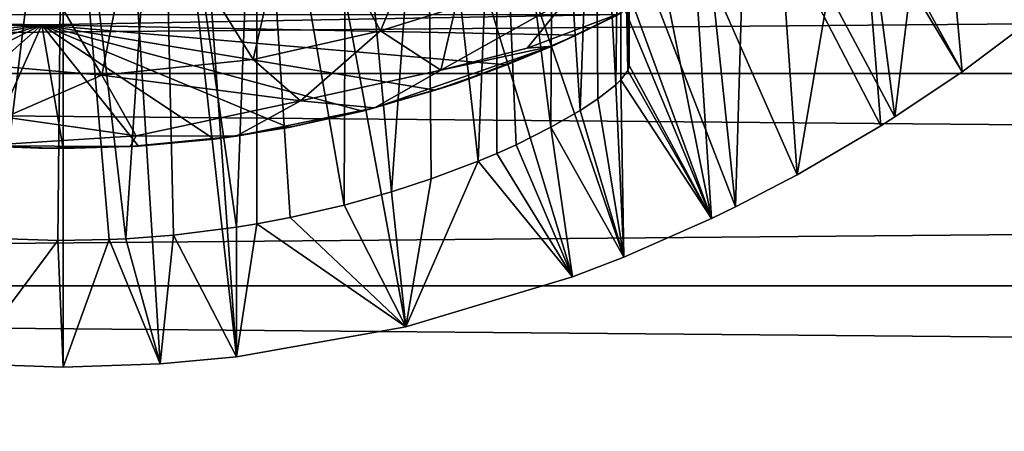
# Model space of a CAD drawing. Extents: x 558 to 870, y 0 to 1579.
# Drawn here: x 643 to 652, y 1463 to 1466 of the extents above; entities that cross this region are included whole.
import ezdxf

# ---------------------------------------------------------------- set-up
doc = ezdxf.new("R2010")
doc.units = 0
doc.header["$MEASUREMENT"] = 0

msp = doc.modelspace()

# ---------------------------------------------------------------- linework, layer by layer
for points in [[(644.983398, 1477.630005, 801.464417), (651.458923, 1465.850952, 801.464417), (644.469971, 1477.390015, 801.464417)], [(652.240295, 1466.436035, 801.464417), (651.458923, 1465.850952, 801.464417), (644.983398, 1477.630005, 801.464417)], [(644.469971, 1477.390015, 801.464417), (649.201111, 1464.530029, 801.464417), (643.922791, 1477.244019, 801.464417)], [(644.469971, 1477.390015, 801.464417), (651.458923, 1465.850952, 801.464417), (650.85199, 1465.444946, 801.464417)], [(644.469971, 1477.390015, 801.464417), (650.85199, 1465.444946, 801.464417), (650.725891, 1465.36499, 801.464417)], [(650.725891, 1465.36499, 801.464417), (649.973022, 1464.925049, 801.464417), (644.469971, 1477.390015, 801.464417)], [(644.469971, 1477.390015, 801.464417), (649.973022, 1464.925049, 801.464417), (649.417908, 1464.63501, 801.464417)], [(644.469971, 1477.390015, 801.464417), (649.417908, 1464.63501, 801.464417), (649.201111, 1464.530029, 801.464417)], [(643.358398, 1477.194946, 801.464417), (641.621277, 1463.307983, 801.464417), (642.794128, 1477.244019, 801.464417)], [(643.358398, 1477.194946, 801.464417), (641.968994, 1463.266968, 801.464417), (641.621277, 1463.307983, 801.464417)], [(642.484192, 1463.223022, 801.464417), (641.968994, 1463.266968, 801.464417), (643.358398, 1477.194946, 801.464417)], [(643.358398, 1477.194946, 801.464417), (643.358398, 1463.19397, 801.464417), (642.484192, 1463.223022, 801.464417)], [(643.922791, 1477.244019, 801.464417), (644.921814, 1463.286011, 801.464417), (643.358398, 1477.194946, 801.464417)], [(643.358398, 1477.194946, 801.464417), (644.921814, 1463.286011, 801.464417), (644.232727, 1463.223022, 801.464417)], [(643.358398, 1477.194946, 801.464417), (644.232727, 1463.223022, 801.464417), (643.358398, 1463.19397, 801.464417)], [(643.922791, 1477.244019, 801.464417), (649.201111, 1464.530029, 801.464417), (648.411377, 1464.18396, 801.464417)], [(648.411377, 1464.18396, 801.464417), (647.947388, 1464.006958, 801.464417), (643.922791, 1477.244019, 801.464417)], [(643.922791, 1477.244019, 801.464417), (647.947388, 1464.006958, 801.464417), (646.447083, 1463.557007, 801.464417)], [(643.922791, 1477.244019, 801.464417), (646.447083, 1463.557007, 801.464417), (644.921814, 1463.286011, 801.464417)], [(649.417908, 1464.63501, 801.464417), (649.58728, 1470.402954, 851.016479), (648.83783, 1470.107056, 851.018188)], [(649.973022, 1464.925049, 801.464417), (649.58728, 1470.402954, 851.016479), (649.417908, 1464.63501, 801.464417)], [(649.973022, 1464.925049, 801.464417), (650.509827, 1468.062012, 826.393127), (649.58728, 1470.402954, 851.016479)], [(649.201111, 1464.530029, 801.464417), (648.83783, 1470.107056, 851.018188), (648.458374, 1468.214966, 835.86438)], [(649.417908, 1464.63501, 801.464417), (648.83783, 1470.107056, 851.018188), (649.201111, 1464.530029, 801.464417)], [(642.472778, 1469.194946, 811.041809), (642.765991, 1464.350952, 810.998901), (643.358398, 1469.194946, 810.964294)], [(643.358398, 1469.194946, 810.964294), (642.765991, 1464.350952, 810.998901), (643.313171, 1464.333252, 810.962402)], [(643.313171, 1464.333252, 810.962402), (643.773376, 1464.343018, 810.981323), (643.358398, 1469.194946, 810.964294)], [(643.358398, 1469.194946, 810.964294), (643.773376, 1464.343018, 810.981323), (643.923218, 1464.349976, 810.995789)], [(643.358398, 1469.194946, 810.964294), (643.923218, 1464.349976, 810.995789), (644.244019, 1469.194946, 811.041809)], [(644.244019, 1469.194946, 811.041809), (643.923218, 1464.349976, 810.995789), (644.352234, 1464.380493, 811.05835)], [(644.922607, 1464.453003, 811.210205), (645.102722, 1469.194946, 811.271973), (644.244019, 1469.194946, 811.041809)], [(644.922607, 1464.453003, 811.210205), (644.244019, 1469.194946, 811.041809), (644.352234, 1464.380493, 811.05835)], [(645.103088, 1464.483032, 811.272095), (645.102722, 1469.194946, 811.271973), (644.922607, 1464.453003, 811.210205)], [(645.103088, 1464.483032, 811.272095), (645.405518, 1464.53894, 811.393188), (645.102722, 1469.194946, 811.271973)], [(645.102722, 1469.194946, 811.271973), (645.405518, 1464.53894, 811.393188), (645.892151, 1464.651001, 811.638306)], [(645.102722, 1469.194946, 811.271973), (645.892151, 1464.651001, 811.638306), (645.908386, 1469.194946, 811.647705)], [(645.908386, 1469.194946, 811.647705), (645.892151, 1464.651001, 811.638306), (646.318176, 1464.77002, 811.911072)], [(645.908386, 1469.194946, 811.647705), (646.318176, 1464.77002, 811.911072), (646.636719, 1469.194946, 812.157593)], [(646.636719, 1469.194946, 812.157593), (646.318176, 1464.77002, 811.911072), (646.675903, 1464.886963, 812.191162)], [(647.099304, 1465.046997, 812.5979), (647.26532, 1469.194946, 812.786194), (646.636719, 1469.194946, 812.157593)], [(647.099304, 1465.046997, 812.5979), (646.636719, 1469.194946, 812.157593), (646.675903, 1464.886963, 812.191162)], [(647.26532, 1465.116943, 812.786194), (647.26532, 1469.194946, 812.786194), (647.099304, 1465.046997, 812.5979)], [(647.26532, 1465.116943, 812.786194), (647.439392, 1465.194946, 813.005615), (647.26532, 1469.194946, 812.786194)], [(647.26532, 1469.194946, 812.786194), (647.439392, 1465.194946, 813.005615), (647.75354, 1465.351562, 813.472595)], [(647.26532, 1469.194946, 812.786194), (647.75354, 1465.351562, 813.472595), (647.775208, 1469.194946, 813.514404)], [(648.016602, 1465.501953, 813.987915), (647.775208, 1469.194946, 813.514404), (647.75354, 1465.351562, 813.472595)], [(648.016602, 1465.501953, 813.987915), (648.150879, 1469.194946, 814.320129), (647.775208, 1469.194946, 813.514404)], [(648.176758, 1465.607422, 814.39502), (648.150879, 1469.194946, 814.320129), (648.016602, 1465.501953, 813.987915)], [(648.150879, 1469.194946, 814.320129), (648.176758, 1465.607422, 814.39502), (648.339478, 1465.734985, 814.969116)], [(648.150879, 1469.194946, 814.320129), (648.339478, 1465.734985, 814.969116), (648.38092, 1469.194946, 815.178772)], [(648.38092, 1469.194946, 815.178772), (648.339478, 1465.734985, 814.969116), (648.383667, 1465.778076, 815.194641)], [(648.446899, 1465.864014, 815.721191), (648.458374, 1469.194946, 816.064392), (648.38092, 1469.194946, 815.178772)], [(648.446899, 1465.864014, 815.721191), (648.38092, 1469.194946, 815.178772), (648.383667, 1465.778076, 815.194641)], [(648.458374, 1465.909058, 816.064392), (648.458374, 1469.194946, 816.064392), (648.446899, 1465.864014, 815.721191)], [(648.458374, 1469.194946, 816.064392), (648.458374, 1465.909058, 816.064392), (648.458374, 1469.194946, 835.86438)], [(648.458374, 1469.194946, 835.86438), (648.458374, 1465.909058, 816.064392), (648.458374, 1468.214966, 835.86438)], [(650.509827, 1468.062012, 826.393127), (650.85199, 1465.444946, 801.464417), (651.221313, 1468.482056, 826.393127)], [(650.85199, 1465.444946, 801.464417), (651.458923, 1465.850952, 801.464417), (651.221313, 1468.482056, 826.393127)], [(651.221313, 1468.482056, 826.393127), (651.458923, 1465.850952, 801.464417), (652.240295, 1466.436035, 801.464417)], [(649.201111, 1464.530029, 801.464417), (648.458374, 1468.214966, 835.86438), (648.458374, 1465.909058, 816.064392)], [(650.725891, 1465.36499, 801.464417), (650.509827, 1468.062012, 826.393127), (649.973022, 1464.925049, 801.464417)], [(650.725891, 1465.36499, 801.464417), (650.85199, 1465.444946, 801.464417), (650.509827, 1468.062012, 826.393127)], [(645.452087, 1467.631958, 887.43689), (646.218018, 1466.219727, 886.716187), (646.838379, 1467.70105, 887.273926)], [(646.838379, 1467.70105, 887.273926), (646.218018, 1466.219727, 886.716187), (646.893066, 1466.427979, 886.666382)], [(599.329407, 1465.834961, 879.946777), (817.195374, 1465.834961, 879.946777), (817.195374, 1467.687012, 879.450623)], [(599.329407, 1465.834961, 879.946777), (817.195374, 1467.687012, 879.450623), (599.329407, 1467.687012, 879.450623)], [(599.329407, 1467.687012, 858.777283), (817.195374, 1467.687012, 858.777283), (817.195374, 1465.834961, 858.281128)], [(599.329407, 1467.687012, 858.777283), (817.195374, 1465.834961, 858.281128), (599.329407, 1465.834961, 858.281128)], [(645.071838, 1465.962158, 886.72998), (645.452087, 1467.631958, 887.43689), (644.057312, 1467.597046, 887.518616)], [(645.071838, 1465.962158, 886.72998), (646.218018, 1466.219727, 886.716187), (645.452087, 1467.631958, 887.43689)], [(642.659607, 1467.597046, 887.518616), (641.973694, 1465.969849, 886.759521), (643.708801, 1465.819458, 886.735474)], [(642.659607, 1467.597046, 887.518616), (643.708801, 1465.819458, 886.735474), (644.057312, 1467.597046, 887.518616)], [(645.071838, 1465.962158, 886.72998), (644.057312, 1467.597046, 887.518616), (643.708801, 1465.819458, 886.735474)], [(646.762512, 1465.865234, 886.145203), (647.539246, 1466.063232, 885.953796), (647.894043, 1466.5, 886.379272)], [(646.762512, 1465.865234, 886.145203), (647.894043, 1466.5, 886.379272), (646.893066, 1466.427979, 886.666382)], [(647.539246, 1466.063232, 885.953796), (648.396423, 1466.383545, 885.664551), (647.894043, 1466.5, 886.379272)], [(646.218018, 1466.219727, 886.716187), (646.762512, 1465.865234, 886.145203), (646.893066, 1466.427979, 886.666382)], [(647.539246, 1466.063232, 885.953796), (647.765259, 1466.081177, 885.74115), (648.396423, 1466.383545, 885.664551)], [(648.396423, 1466.383545, 885.664551), (647.765259, 1466.081177, 885.74115), (647.981628, 1466.180054, 883.301025)], [(648.363098, 1466.365967, 883.308594), (648.396423, 1466.383545, 885.664551), (647.981628, 1466.180054, 883.301025)], [(638.353821, 1466.365967, 883.308594), (648.363098, 1466.365967, 883.308594), (643.167725, 1466.272949, 883.305176)], [(638.353821, 1466.365967, 883.308594), (643.167725, 1466.272949, 883.305176), (638.735229, 1466.180054, 883.301025)], [(648.363098, 1466.365967, 883.308594), (647.981628, 1466.180054, 883.301025), (643.167725, 1466.272949, 883.305176)], [(643.167725, 1466.272949, 883.305176), (639.362488, 1465.912964, 883.283875), (638.735229, 1466.180054, 883.301025)], [(643.167725, 1466.272949, 883.305176), (640.004517, 1465.685059, 883.263916), (639.362488, 1465.912964, 883.283875)], [(640.657715, 1465.498047, 883.24353), (640.004517, 1465.685059, 883.263916), (643.167725, 1466.272949, 883.305176)], [(643.167725, 1466.272949, 883.305176), (641.325317, 1465.350952, 883.224976), (640.657715, 1465.498047, 883.24353)], [(643.167725, 1466.272949, 883.305176), (641.999023, 1465.245972, 883.21051), (641.325317, 1465.350952, 883.224976)], [(642.677185, 1465.182007, 883.201172), (641.999023, 1465.245972, 883.21051), (643.167725, 1466.272949, 883.305176)], [(643.167725, 1466.272949, 883.305176), (643.360107, 1465.161011, 883.197998), (642.677185, 1465.182007, 883.201172)], [(643.167725, 1466.272949, 883.305176), (647.981628, 1466.180054, 883.301025), (647.356689, 1465.91394, 883.283997)], [(643.167725, 1466.272949, 883.305176), (647.356689, 1465.91394, 883.283997), (646.712402, 1465.685059, 883.263916)], [(646.712402, 1465.685059, 883.263916), (646.055481, 1465.496948, 883.243408), (643.167725, 1466.272949, 883.305176)], [(643.167725, 1466.272949, 883.305176), (646.055481, 1465.496948, 883.243408), (645.391602, 1465.350952, 883.224976)], [(643.167725, 1466.272949, 883.305176), (645.391602, 1465.350952, 883.224976), (644.719177, 1465.245972, 883.21051)], [(644.719177, 1465.245972, 883.21051), (644.039612, 1465.182007, 883.201172), (643.167725, 1466.272949, 883.305176)], [(643.167725, 1466.272949, 883.305176), (644.039612, 1465.182007, 883.201172), (643.360107, 1465.161011, 883.197998)], [(646.218018, 1466.219727, 886.716187), (645.071838, 1465.962158, 886.72998), (645.496765, 1465.591064, 886.266052)], [(645.496765, 1465.591064, 886.266052), (646.762512, 1465.865234, 886.145203), (646.218018, 1466.219727, 886.716187)], [(647.981628, 1466.180054, 883.301025), (647.765259, 1466.081177, 885.74115), (647.356689, 1465.91394, 883.283997)], [(646.16571, 1465.525757, 885.6828), (646.911377, 1465.749756, 885.452454), (647.765259, 1466.081177, 885.74115)], [(646.16571, 1465.525757, 885.6828), (647.765259, 1466.081177, 885.74115), (646.762512, 1465.865234, 886.145203)], [(646.762512, 1465.865234, 886.145203), (647.765259, 1466.081177, 885.74115), (647.539246, 1466.063232, 885.953796)], [(647.356689, 1465.91394, 883.283997), (647.765259, 1466.081177, 885.74115), (646.911377, 1465.749756, 885.452454)], [(642.838379, 1465.442871, 886.322998), (643.708801, 1465.819458, 886.735474), (641.973694, 1465.969849, 886.759521)], [(645.071838, 1465.962158, 886.72998), (643.708801, 1465.819458, 886.735474), (645.496765, 1465.591064, 886.266052)], [(646.16571, 1465.525757, 885.6828), (646.762512, 1465.865234, 886.145203), (645.496765, 1465.591064, 886.266052)], [(647.356689, 1465.91394, 883.283997), (646.911377, 1465.749756, 885.452454), (646.712402, 1465.685059, 883.263916)], [(648.446899, 1465.864014, 815.721191), (648.383667, 1465.778076, 815.194641), (649.201111, 1464.530029, 801.464417)], [(648.458374, 1465.909058, 816.064392), (648.446899, 1465.864014, 815.721191), (649.201111, 1464.530029, 801.464417)], [(599.329407, 1463.925049, 880.114014), (817.195374, 1465.834961, 879.946777), (599.329407, 1465.834961, 879.946777)], [(599.329407, 1465.834961, 858.281128), (817.195374, 1465.834961, 858.281128), (817.195374, 1463.925049, 858.113892)], [(599.329407, 1465.834961, 858.281128), (817.195374, 1463.925049, 858.113892), (599.329407, 1463.925049, 858.113892)], [(599.329407, 1463.925049, 880.114014), (817.195374, 1463.925049, 880.114014), (817.195374, 1465.834961, 879.946777)], [(644.017822, 1465.274902, 886.067505), (643.708801, 1465.819458, 886.735474), (642.838379, 1465.442871, 886.322998)], [(645.496765, 1465.591064, 886.266052), (643.708801, 1465.819458, 886.735474), (644.017822, 1465.274902, 886.067505)], [(646.712402, 1465.685059, 883.263916), (646.911377, 1465.749756, 885.452454), (646.055481, 1465.496948, 883.243408)], [(646.055481, 1465.496948, 883.243408), (646.911377, 1465.749756, 885.452454), (646.16571, 1465.525757, 885.6828)], [(648.411377, 1464.18396, 801.464417), (648.383667, 1465.778076, 815.194641), (648.339478, 1465.734985, 814.969116)], [(649.201111, 1464.530029, 801.464417), (648.383667, 1465.778076, 815.194641), (648.411377, 1464.18396, 801.464417)], [(648.411377, 1464.18396, 801.464417), (648.339478, 1465.734985, 814.969116), (648.176758, 1465.607422, 814.39502)], [(645.496765, 1465.591064, 886.266052), (644.017822, 1465.274902, 886.067505), (644.917114, 1465.271606, 885.71582)], [(646.16571, 1465.525757, 885.6828), (645.496765, 1465.591064, 886.266052), (644.917114, 1465.271606, 885.71582)], [(648.411377, 1464.18396, 801.464417), (648.176758, 1465.607422, 814.39502), (648.016602, 1465.501953, 813.987915)], [(644.917114, 1465.271606, 885.71582), (645.460815, 1465.364502, 885.461426), (646.16571, 1465.525757, 885.6828)], [(646.055481, 1465.496948, 883.243408), (646.16571, 1465.525757, 885.6828), (645.391602, 1465.350952, 883.224976)], [(645.460815, 1465.364502, 885.461426), (645.391602, 1465.350952, 883.224976), (646.16571, 1465.525757, 885.6828)], [(648.411377, 1464.18396, 801.464417), (648.016602, 1465.501953, 813.987915), (647.75354, 1465.351562, 813.472595)], [(644.017822, 1465.274902, 886.067505), (642.838379, 1465.442871, 886.322998), (642.599182, 1465.185791, 885.711548)], [(644.917114, 1465.271606, 885.71582), (644.719177, 1465.245972, 883.21051), (645.460815, 1465.364502, 885.461426)], [(645.460815, 1465.364502, 885.461426), (644.719177, 1465.245972, 883.21051), (645.391602, 1465.350952, 883.224976)], [(647.947388, 1464.006958, 801.464417), (647.75354, 1465.351562, 813.472595), (647.439392, 1465.194946, 813.005615)], [(648.411377, 1464.18396, 801.464417), (647.75354, 1465.351562, 813.472595), (647.947388, 1464.006958, 801.464417)], [(643.964294, 1465.179199, 885.467651), (644.017822, 1465.274902, 886.067505), (642.599182, 1465.185791, 885.711548)], [(644.017822, 1465.274902, 886.067505), (643.964294, 1465.179199, 885.467651), (644.917114, 1465.271606, 885.71582)], [(643.964294, 1465.179199, 885.467651), (644.039612, 1465.182007, 883.201172), (644.917114, 1465.271606, 885.71582)], [(644.917114, 1465.271606, 885.71582), (644.039612, 1465.182007, 883.201172), (644.719177, 1465.245972, 883.21051)], [(643.964294, 1465.179199, 885.467651), (642.599182, 1465.185791, 885.711548), (643.142822, 1465.162964, 885.468201)], [(643.142822, 1465.162964, 885.468201), (642.599182, 1465.185791, 885.711548), (642.677185, 1465.182007, 883.201172)], [(643.360107, 1465.161011, 883.197998), (643.142822, 1465.162964, 885.468201), (642.677185, 1465.182007, 883.201172)], [(643.360107, 1465.161011, 883.197998), (643.964294, 1465.179199, 885.467651), (643.142822, 1465.162964, 885.468201)], [(644.039612, 1465.182007, 883.201172), (643.964294, 1465.179199, 885.467651), (643.360107, 1465.161011, 883.197998)], [(647.947388, 1464.006958, 801.464417), (647.439392, 1465.194946, 813.005615), (647.26532, 1465.116943, 812.786194)], [(646.675903, 1464.886963, 812.191162), (646.447083, 1463.557007, 801.464417), (647.099304, 1465.046997, 812.5979)], [(647.099304, 1465.046997, 812.5979), (646.447083, 1463.557007, 801.464417), (647.947388, 1464.006958, 801.464417)], [(647.099304, 1465.046997, 812.5979), (647.947388, 1464.006958, 801.464417), (647.26532, 1465.116943, 812.786194)], [(646.318176, 1464.77002, 811.911072), (646.447083, 1463.557007, 801.464417), (646.675903, 1464.886963, 812.191162)], [(646.318176, 1464.77002, 811.911072), (645.892151, 1464.651001, 811.638306), (646.447083, 1463.557007, 801.464417)], [(646.447083, 1463.557007, 801.464417), (645.892151, 1464.651001, 811.638306), (645.405518, 1464.53894, 811.393188)], [(645.103088, 1464.483032, 811.272095), (646.447083, 1463.557007, 801.464417), (645.405518, 1464.53894, 811.393188)], [(644.352234, 1464.380493, 811.05835), (644.921814, 1463.286011, 801.464417), (644.922607, 1464.453003, 811.210205)], [(644.922607, 1464.453003, 811.210205), (644.921814, 1463.286011, 801.464417), (645.103088, 1464.483032, 811.272095)], [(645.103088, 1464.483032, 811.272095), (644.921814, 1463.286011, 801.464417), (646.447083, 1463.557007, 801.464417)], [(642.484192, 1463.223022, 801.464417), (643.313171, 1464.333252, 810.962402), (642.765991, 1464.350952, 810.998901)], [(643.358398, 1463.19397, 801.464417), (643.313171, 1464.333252, 810.962402), (642.484192, 1463.223022, 801.464417)], [(643.358398, 1463.19397, 801.464417), (643.773376, 1464.343018, 810.981323), (643.313171, 1464.333252, 810.962402)], [(644.232727, 1463.223022, 801.464417), (643.773376, 1464.343018, 810.981323), (643.358398, 1463.19397, 801.464417)], [(644.232727, 1463.223022, 801.464417), (643.923218, 1464.349976, 810.995789), (643.773376, 1464.343018, 810.981323)], [(644.352234, 1464.380493, 811.05835), (643.923218, 1464.349976, 810.995789), (644.232727, 1463.223022, 801.464417)], [(644.352234, 1464.380493, 811.05835), (644.232727, 1463.223022, 801.464417), (644.921814, 1463.286011, 801.464417)], [(599.329407, 1463.925049, 858.113892), (817.195374, 1463.925049, 858.113892), (817.195374, 1462.015015, 858.281128)], [(599.329407, 1463.925049, 858.113892), (817.195374, 1462.015015, 858.281128), (599.329407, 1462.015015, 858.281128)], [(599.329407, 1462.015015, 879.946777), (817.195374, 1462.015015, 879.946777), (817.195374, 1463.925049, 880.114014)], [(599.329407, 1462.015015, 879.946777), (817.195374, 1463.925049, 880.114014), (599.329407, 1463.925049, 880.114014)]]:
    msp.add_3dface(points)

doc.saveas('drawing.dxf')
